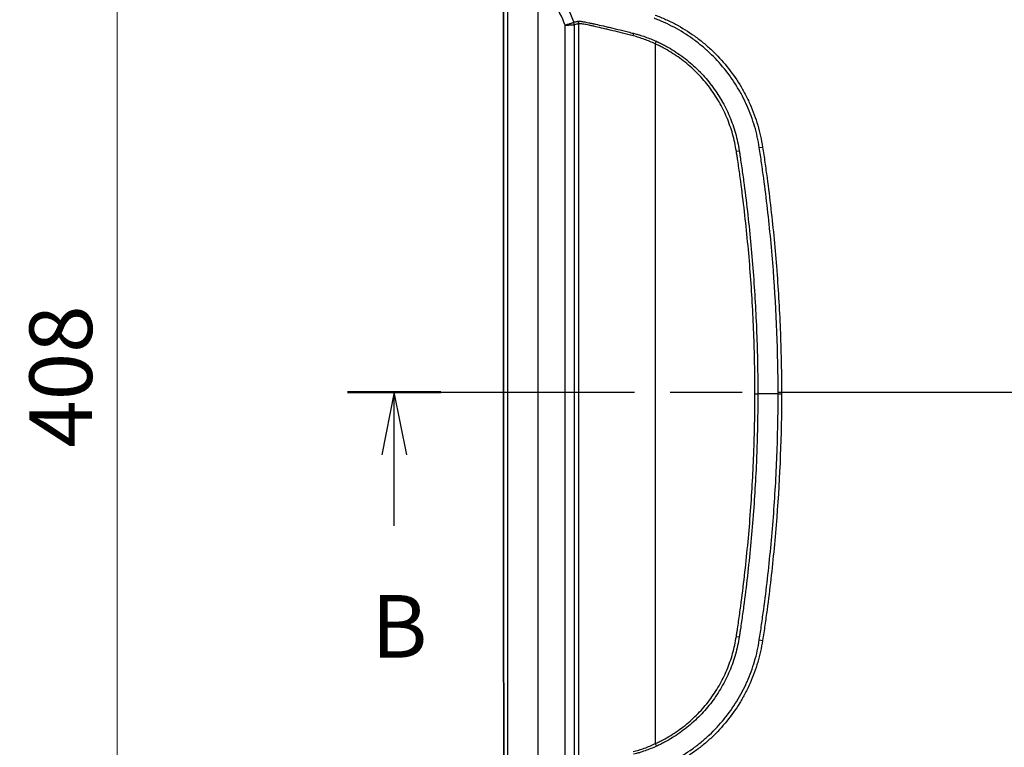
# Model space of a CAD drawing. Units: millimetres. Extents: x 43 to 3964, y 24 to 1991.
# Drawn here: x 1635 to 1910, y 1068 to 1271 of the extents above; entities that cross this region are included whole.
import ezdxf

# ---------------------------------------------------------------- set-up
doc = ezdxf.new("R2010")
doc.units = ezdxf.units.MM
doc.header["$LTSCALE"] = 3
doc.linetypes.add('CHAIN', pattern=[0.3543, 0.2362, -0.0295, 0.0591, -0.0295])
doc.layers.get('Defpoints').update_dxf_attribs({"lineweight": 25})
for name, color, linetype, lineweight in [('Dimension (ISO)', 7, 'Continuous', 18), ('Dimension (ISO) @ 1', 7, 'Continuous', 18), ('Section Line (ISO)', 7, 'CHAIN', 25), ('Visible (ISO)', 7, 'Continuous', 35), ('Visible Narrow (ISO)', 7, 'Continuous', 25)]:
    doc.layers.add(name, color=color, linetype=linetype, lineweight=lineweight)
doc.styles.add('Note Text (TK)', font='txt')
doc.dimstyles.new('Default - Method 1b (TK)', dxfattribs={"dimscale": 3, "dimtxt": 2.5, "dimasz": 2.5, "dimexe": 1, "dimexo": 1.5, "dimgap": 1, "dimtad": 1, "dimtoh": 1, "dimrnd": 1e-08, "dimdsep": 46, "dimtxsty": 'Note Text (TK)', "dimcen": 0.09, "dimdle": 5, "dimclrd": 100, "dimclre": 100, "dimclrt": 7, "dimadec": 1, "dimazin": 1, "dimtfac": 1, "dimtmove": 0, "dimatfit": 3, "dimfxl": 0, "dimtolj": 1, "dimlwd": -1, "dimlwe": -1, "dimarcsym": 0})

# ---------------------------------------------------------------- blocks, each defined once
blk = doc.blocks.new('2dTransSection1')
at = {"layer": 'Section Line (ISO)', "linetype": 'CHAIN', "ltscale": 16.167542}
blk.add_line((85.923, 171.276), (169.846, 171.276), dxfattribs=at)
at = {"layer": 'Section Line (ISO)', "linetype": 'Continuous', "lineweight": 50}
blk.add_line((85.923, 171.276), (89.652, 171.276), dxfattribs=at)
at = {"layer": 'Section Line (ISO)', "linetype": 'Continuous'}
for p, q in [((87.788, 171.276), (87.288, 168.776)), ((87.788, 168.776), (87.788, 171.276)), ((88.288, 168.776), (87.788, 171.276)), ((87.788, 165.94), (87.788, 168.776))]:
    blk.add_line(p, q, dxfattribs=at)
at = {"layer": 'Section Line (ISO)', "insert": (86.868, 159.896), "char_height": 2.5, "attachment_point": 7, "style": 'Note Text (TK)'}
blk.add_mtext('B', dxfattribs=at)
blk = doc.blocks.new('*D33')
at = {"layer": 'Defpoints', "color": 0, "transparency": 16777216}
for p in [(1907.85, 1373.32), (1662.01, 965.6), (1795.01, 965.6)]:
    blk.add_point(p, dxfattribs=at)
at = {"layer": 'Dimension (ISO)', "color": 100, "transparency": 16777216}
for p, q in [((1897.35, 1373.32), (1655.01, 1373.32)), ((1662.01, 1355.82), (1662.01, 983.1)), ((1784.51, 965.6), (1655.01, 965.6))]:
    blk.add_line(p, q, dxfattribs=at)
for points in [[(1659.09, 1355.82), (1664.92, 1355.82), (1662.01, 1373.32)], [(1659.09, 983.1), (1664.92, 983.1), (1662.01, 965.6)]]:
    blk.add_solid(points, dxfattribs=at)
at = {"layer": 'Dimension (ISO)', "color": 7, "transparency": 16777216, "insert": (1646.26, 1151.41), "char_height": 17.5, "attachment_point": 4, "rotation": 90, "style": 'Note Text (TK)'}
blk.add_mtext('\\A1;408', dxfattribs=at)

msp = doc.modelspace()

# ---------------------------------------------------------------- linework, layer by layer
at = {"layer": 'Visible (ISO)'}
msp.add_open_spline([(1770.109, 1315.179), (1770.057, 1220.161), (1770.06, 1125.134), (1770.119, 1030.116)], degree=3, dxfattribs=at)
at = {"layer": 'Visible Narrow (ISO)'}
for p, q in [((1771.261, 1018.687), (1771.261, 1315.179)), ((1779.628, 1315.179), (1779.628, 1018.651)), ((1787.283, 1063.463), (1787.283, 1269.482)), ((1789.691, 1270.275), (1789.691, 1270.275)), ((1789.817, 1269.573), (1789.817, 1063.372)), ((1789.817, 1269.573), (1789.817, 1269.573)), ((1791.077, 1063.061), (1791.077, 1269.883)), ((1794.05, 1270.118), (1794.05, 1270.118)), ((1812.488, 1264.231), (1812.827, 1264.963)), ((1812.488, 1264.231), (1812.488, 1068.713)), ((1835.147, 1234.259), (1835.961, 1234.389)), ((1841.568, 1235.245), (1842.493, 1235.395)), ((1840.333, 1166.472), (1841.148, 1166.472)), ((1846.828, 1166.472), (1841.148, 1166.472)), ((1846.828, 1166.472), (1847.78, 1166.472)), ((1835.148, 1098.688), (1835.962, 1098.558)), ((1841.568, 1097.701), (1842.493, 1097.551)), ((1812.488, 1068.713), (1812.827, 1067.981))]:
    msp.add_line(p, q, dxfattribs=at)
for centre, major_axis, ratio, start_param, end_param in [((1761.34, 1250.072), (-12.123, -34.013), 0.7472177, 2.4151623, 2.6481233), ((1787.79, 1269.573), (-0.358, 2), 0.9974188, 4.5358466, 4.888931), ((1787.79, 1269.573), (0.432, -1.986), 0.9974492, 1.3571206, 1.7102193), ((1789.05, 1269.883), (-0.97, 1.786), 0.9968495, 4.2163339, 4.5736419), ((1805.748, 1266.458), (0.435, 1.985), 0.2807763, 4.7738299, 5.151001)]:
    msp.add_ellipse(centre, major_axis=major_axis, ratio=ratio, start_param=start_param, end_param=end_param, dxfattribs=at)
msp.add_open_spline([(1786.14, 1277.177), (1787.616, 1275.041), (1788.792, 1272.711), (1789.691, 1270.275)], degree=3, dxfattribs=at)
for points, knots in [([(1812.488, 1272.297), (1812.974, 1272.104), (1813.462, 1271.913), (1814.428, 1271.516), (1814.907, 1271.311), (1816.329, 1270.671), (1817.259, 1270.214), (1819.995, 1268.756), (1821.749, 1267.666), (1824.274, 1265.856), (1825.097, 1265.223), (1826.709, 1263.897), (1827.499, 1263.201), (1829.781, 1261.052), (1831.192, 1259.533), (1833.8, 1256.327), (1834.998, 1254.64), (1836.631, 1251.982), (1837.148, 1251.073), (1838.126, 1249.216), (1838.58, 1248.276), (1839.846, 1245.423), (1840.558, 1243.478), (1841.431, 1240.495), (1841.689, 1239.49), (1842.138, 1237.458), (1842.325, 1236.429), (1842.493, 1235.395)], [0, 0, 0, 0, 0.001548361, 0.001548361, 0.003096722, 0.003096722, 0.006193444, 0.006193444, 0.012386888, 0.012386888, 0.01548361, 0.01548361, 0.018580332, 0.018580332, 0.024773775, 0.024773775, 0.030967219, 0.030967219, 0.034063941, 0.034063941, 0.037160663, 0.037160663, 0.043354107, 0.043354107, 0.046450829, 0.046450829, 0.049547551, 0.049547551, 0.049547551, 0.049547551]), ([(1787.283, 1269.482), (1787.434, 1269.532), (1787.587, 1269.583), (1787.735, 1269.632), (1787.882, 1269.68), (1788.024, 1269.728), (1788.162, 1269.773), (1788.301, 1269.819), (1788.437, 1269.864), (1788.565, 1269.906), (1788.692, 1269.948), (1788.812, 1269.987), (1788.922, 1270.023), (1789.033, 1270.06), (1789.135, 1270.093), (1789.225, 1270.123), (1789.314, 1270.152), (1789.392, 1270.178), (1789.458, 1270.199), (1789.525, 1270.221), (1789.578, 1270.238), (1789.617, 1270.251), (1789.655, 1270.264), (1789.68, 1270.272), (1789.691, 1270.275)], [-0.0000148318, -0.0000148318, -0.0000148318, -0.0000148318, 0.0004642082, 0.0004642082, 0.0004642082, 0.0009366747, 0.0009366747, 0.0009366747, 0.0014137968, 0.0014137968, 0.0014137968, 0.0018921437, 0.0018921437, 0.0018921437, 0.0023718219, 0.0023718219, 0.0023718219, 0.0028527698, 0.0028527698, 0.0028527698, 0.003338448, 0.003338448, 0.003338448, 0.0038174879, 0.0038174879, 0.0038174879, 0.0038174879]), ([(1787.283, 1269.482), (1787.442, 1269.488), (1787.603, 1269.493), (1787.759, 1269.499), (1787.914, 1269.504), (1788.064, 1269.51), (1788.209, 1269.515), (1788.355, 1269.52), (1788.498, 1269.526), (1788.632, 1269.53), (1788.767, 1269.535), (1788.892, 1269.54), (1789.008, 1269.544), (1789.124, 1269.548), (1789.232, 1269.552), (1789.326, 1269.555), (1789.421, 1269.559), (1789.502, 1269.562), (1789.572, 1269.564), (1789.642, 1269.567), (1789.698, 1269.569), (1789.739, 1269.57), (1789.779, 1269.571), (1789.805, 1269.572), (1789.817, 1269.573)], [-0.0000148319, -0.0000148319, -0.0000148319, -0.0000148319, 0.0004641991, 0.0004641991, 0.0004641991, 0.0009366611, 0.0009366611, 0.0009366611, 0.0014137691, 0.0014137691, 0.0014137691, 0.001892101, 0.001892101, 0.001892101, 0.0023717661, 0.0023717661, 0.0023717661, 0.0028527047, 0.0028527047, 0.0028527047, 0.0033383856, 0.0033383856, 0.0033383856, 0.0038174167, 0.0038174167, 0.0038174167, 0.0038174167]), ([(1789.691, 1270.275), (1789.897, 1270.333), (1790.102, 1270.39), (1790.411, 1270.475), (1790.514, 1270.503), (1790.668, 1270.545), (1790.719, 1270.561), (1790.801, 1270.579), (1790.829, 1270.584), (1790.873, 1270.588), (1790.888, 1270.589), (1790.918, 1270.59), (1790.933, 1270.59), (1790.948, 1270.593)], [0.002366889, 0.002366889, 0.002366889, 0.002366889, 0.011396988, 0.011396988, 0.015912038, 0.015912038, 0.018169563, 0.018169563, 0.019298325, 0.019298325, 0.019862707, 0.019862707, 0.020427088, 0.020427088, 0.020427088, 0.020427088]), ([(1791.077, 1269.883), (1791.064, 1269.876), (1791.051, 1269.871), (1791.038, 1269.865), (1791.025, 1269.86), (1791.012, 1269.855), (1790.999, 1269.849), (1790.972, 1269.839), (1790.946, 1269.829), (1790.92, 1269.82), (1790.867, 1269.803), (1790.815, 1269.792), (1790.762, 1269.78), (1790.657, 1269.757), (1790.552, 1269.734), (1790.447, 1269.711), (1790.237, 1269.664), (1790.027, 1269.618), (1789.817, 1269.573)], [0, 0, 0, 0, 0.000564891, 0.000564891, 0.000564891, 0.001129782, 0.001129782, 0.001129782, 0.002259559, 0.002259559, 0.002259559, 0.004519065, 0.004519065, 0.004519065, 0.00903813, 0.00903813, 0.00903813, 0.01807626, 0.01807626, 0.01807626, 0.01807626]), ([(1790.948, 1270.593), (1790.969, 1270.599), (1790.995, 1270.597), (1791.025, 1270.596), (1791.026, 1270.596), (1791.026, 1270.596), (1791.027, 1270.596), (1791.057, 1270.596), (1791.091, 1270.596), (1791.131, 1270.594), (1791.132, 1270.594), (1791.132, 1270.594), (1791.133, 1270.594), (1791.214, 1270.591), (1791.316, 1270.585), (1791.438, 1270.572), (1791.439, 1270.572), (1791.44, 1270.572), (1791.441, 1270.572), (1791.564, 1270.56), (1791.709, 1270.542), (1791.872, 1270.518), (1791.873, 1270.518), (1791.874, 1270.517), (1791.876, 1270.517), (1792.039, 1270.494), (1792.222, 1270.464), (1792.423, 1270.429), (1792.425, 1270.429), (1792.426, 1270.429), (1792.428, 1270.428), (1792.833, 1270.358), (1793.312, 1270.269), (1793.868, 1270.156), (1793.87, 1270.155), (1793.872, 1270.155), (1793.874, 1270.155), (1794.151, 1270.098), (1794.448, 1270.035), (1794.761, 1269.967), (1794.764, 1269.967), (1794.766, 1269.966), (1794.769, 1269.966), (1795.082, 1269.898), (1795.411, 1269.826), (1795.754, 1269.75), (1795.756, 1269.749), (1795.759, 1269.749), (1795.761, 1269.748), (1796.45, 1269.596), (1797.197, 1269.431), (1798, 1269.245), (1798.003, 1269.245), (1798.006, 1269.244), (1798.008, 1269.243), (1798.409, 1269.151), (1798.823, 1269.053), (1799.252, 1268.952), (1799.255, 1268.951), (1799.258, 1268.951), (1799.261, 1268.95), (1799.69, 1268.848), (1800.134, 1268.743), (1800.585, 1268.635), (1800.588, 1268.635), (1800.591, 1268.634), (1800.594, 1268.633), (1801.5, 1268.417), (1802.44, 1268.19), (1803.411, 1267.946), (1803.415, 1267.945), (1803.419, 1267.944), (1803.424, 1267.943), (1803.907, 1267.821), (1804.398, 1267.696), (1804.898, 1267.568), (1804.903, 1267.567), (1804.907, 1267.565), (1804.912, 1267.564), (1805.159, 1267.5), (1805.408, 1267.436), (1805.66, 1267.374), (1805.663, 1267.373), (1805.667, 1267.372), (1805.671, 1267.371), (1805.924, 1267.309), (1806.179, 1267.249), (1806.437, 1267.191)], [0, 0, 0, 0, 0.000835326, 0.000835326, 0.000835326, 0.000854653, 0.000854653, 0.000854653, 0.001670653, 0.001670653, 0.001670653, 0.001686576, 0.001686576, 0.001686576, 0.003341306, 0.003341306, 0.003341306, 0.003354064, 0.003354064, 0.003354064, 0.005011958, 0.005011958, 0.005011958, 0.00502418, 0.00502418, 0.00502418, 0.006682611, 0.006682611, 0.006682611, 0.006694944, 0.006694944, 0.006694944, 0.010023917, 0.010023917, 0.010023917, 0.010036178, 0.010036178, 0.010036178, 0.011694569, 0.011694569, 0.011694569, 0.011707542, 0.011707542, 0.011707542, 0.013365222, 0.013365222, 0.013365222, 0.013377123, 0.013377123, 0.013377123, 0.016706528, 0.016706528, 0.016706528, 0.016717787, 0.016717787, 0.016717787, 0.01837718, 0.01837718, 0.01837718, 0.018389171, 0.018389171, 0.018389171, 0.020047833, 0.020047833, 0.020047833, 0.020058826, 0.020058826, 0.020058826, 0.023389139, 0.023389139, 0.023389139, 0.023403365, 0.023403365, 0.023403365, 0.025059791, 0.025059791, 0.025059791, 0.025076147, 0.025076147, 0.025076147, 0.025895118, 0.025895118, 0.025895118, 0.025907321, 0.025907321, 0.025907321, 0.026730444, 0.026730444, 0.026730444, 0.026730444]), ([(1806.331, 1266.458), (1805.815, 1266.582), (1805.311, 1266.714), (1804.319, 1266.975), (1803.831, 1267.103), (1802.392, 1267.473), (1801.464, 1267.703), (1800.123, 1268.032), (1799.683, 1268.139), (1798.833, 1268.346), (1798.422, 1268.445), (1797.232, 1268.727), (1796.494, 1268.894), (1795.473, 1269.125), (1795.147, 1269.199), (1794.525, 1269.336), (1794.231, 1269.399), (1793.407, 1269.571), (1792.932, 1269.661), (1792.332, 1269.766), (1792.151, 1269.796), (1791.826, 1269.843), (1791.682, 1269.861), (1791.438, 1269.886), (1791.337, 1269.892), (1791.216, 1269.896), (1791.181, 1269.897), (1791.121, 1269.896), (1791.097, 1269.895), (1791.077, 1269.883)], [0, 0, 0, 0, 0.001632805, 0.001632805, 0.00326561, 0.00326561, 0.00653122, 0.00653122, 0.008164025, 0.008164025, 0.00979683, 0.00979683, 0.01306244, 0.01306244, 0.014695245, 0.014695245, 0.016328049, 0.016328049, 0.019593659, 0.019593659, 0.021226464, 0.021226464, 0.022859269, 0.022859269, 0.024492074, 0.024492074, 0.025308477, 0.025308477, 0.026124879, 0.026124879, 0.026124879, 0.026124879]), ([(1841.568, 1235.245), (1841.406, 1236.257), (1841.227, 1237.264), (1840.788, 1239.252), (1840.535, 1240.234), (1839.68, 1243.15), (1838.983, 1245.052), (1837.745, 1247.841), (1837.301, 1248.76), (1836.345, 1250.576), (1835.839, 1251.465), (1834.243, 1254.065), (1833.072, 1255.716), (1830.523, 1258.852), (1829.145, 1260.339), (1826.917, 1262.442), (1826.146, 1263.123), (1824.562, 1264.429), (1823.748, 1265.056), (1821.257, 1266.846), (1819.527, 1267.921), (1816.83, 1269.36), (1815.914, 1269.81), (1814.513, 1270.44), (1814.041, 1270.642), (1813.089, 1271.027), (1812.609, 1271.21), (1812.13, 1271.395)], [0, 0, 0, 0, 0.003036753, 0.003036753, 0.006073506, 0.006073506, 0.012147013, 0.012147013, 0.015183766, 0.015183766, 0.018220519, 0.018220519, 0.024294026, 0.024294026, 0.030367532, 0.030367532, 0.033404285, 0.033404285, 0.036441039, 0.036441039, 0.042514545, 0.042514545, 0.045551298, 0.045551298, 0.047069675, 0.047069675, 0.048588052, 0.048588052, 0.048588052, 0.048588052]), ([(1812.488, 1264.231), (1811.991, 1264.483), (1811.481, 1264.697), (1810.97, 1264.903), (1810.459, 1265.109), (1809.947, 1265.306), (1809.434, 1265.494), (1808.921, 1265.682), (1808.408, 1265.863), (1807.891, 1266.028), (1807.632, 1266.11), (1807.373, 1266.188), (1807.112, 1266.26), (1806.852, 1266.332), (1806.591, 1266.396), (1806.331, 1266.458)], [0, 0, 0, 0, 0.0016534043, 0.0016534043, 0.0016534043, 0.0033068087, 0.0033068087, 0.0033068087, 0.004960213, 0.004960213, 0.004960213, 0.0057869151, 0.0057869151, 0.0057869151, 0.0066136173, 0.0066136173, 0.0066136173, 0.0066136173]), ([(1806.437, 1267.191), (1806.706, 1267.129), (1806.975, 1267.063), (1807.244, 1266.99), (1807.514, 1266.916), (1807.783, 1266.836), (1808.051, 1266.752), (1808.583, 1266.585), (1809.112, 1266.402), (1809.64, 1266.212), (1810.166, 1266.023), (1810.692, 1265.827), (1811.217, 1265.626), (1811.226, 1265.623), (1811.234, 1265.62), (1811.243, 1265.616), (1811.774, 1265.413), (1812.306, 1265.206), (1812.827, 1264.963)], [0, 0, 0, 0, 0.0008605281, 0.0008605281, 0.0008605281, 0.0017233216, 0.0017233216, 0.0017233216, 0.0034366395, 0.0034366395, 0.0034366395, 0.0051417767, 0.0051417767, 0.0051417767, 0.0051699649, 0.0051699649, 0.0051699649, 0.0068932866, 0.0068932866, 0.0068932866, 0.0068932866]), ([(1835.147, 1234.259), (1835.018, 1235.071), (1834.871, 1235.876), (1834.698, 1236.674), (1834.525, 1237.471), (1834.328, 1238.261), (1834.107, 1239.044), (1833.665, 1240.609), (1833.127, 1242.143), (1832.493, 1243.647), (1832.491, 1243.651), (1832.49, 1243.654), (1832.489, 1243.657), (1832.173, 1244.406), (1831.832, 1245.147), (1831.468, 1245.88), (1831.466, 1245.884), (1831.464, 1245.888), (1831.462, 1245.892), (1831.097, 1246.624), (1830.712, 1247.341), (1830.307, 1248.043), (1830.304, 1248.048), (1830.302, 1248.052), (1830.299, 1248.057), (1829.486, 1249.464), (1828.592, 1250.811), (1827.618, 1252.1), (1827.614, 1252.105), (1827.61, 1252.111), (1827.605, 1252.117), (1826.632, 1253.403), (1825.579, 1254.632), (1824.445, 1255.801), (1824.438, 1255.807), (1824.432, 1255.814), (1824.426, 1255.82), (1823.862, 1256.4), (1823.276, 1256.967), (1822.676, 1257.512), (1822.669, 1257.519), (1822.662, 1257.525), (1822.655, 1257.532), (1822.055, 1258.076), (1821.441, 1258.6), (1820.813, 1259.103), (1820.806, 1259.109), (1820.798, 1259.115), (1820.791, 1259.121), (1819.526, 1260.133), (1818.202, 1261.063), (1816.822, 1261.915), (1816.817, 1261.918), (1816.813, 1261.921), (1816.808, 1261.924), (1816.119, 1262.349), (1815.415, 1262.754), (1814.699, 1263.141), (1814.338, 1263.335), (1813.973, 1263.525), (1813.604, 1263.706), (1813.235, 1263.887), (1812.861, 1264.058), (1812.488, 1264.231)], [0, 0, 0, 0, 0.002437958, 0.002437958, 0.002437958, 0.004875916, 0.004875916, 0.004875916, 0.009751832, 0.009751832, 0.009751832, 0.00976235, 0.00976235, 0.00976235, 0.012189791, 0.012189791, 0.012189791, 0.012202937, 0.012202937, 0.012202937, 0.014627749, 0.014627749, 0.014627749, 0.014643526, 0.014643526, 0.014643526, 0.019503665, 0.019503665, 0.019503665, 0.019524701, 0.019524701, 0.019524701, 0.024379581, 0.024379581, 0.024379581, 0.024405876, 0.024405876, 0.024405876, 0.026817539, 0.026817539, 0.026817539, 0.026846107, 0.026846107, 0.026846107, 0.029255497, 0.029255497, 0.029255497, 0.029283433, 0.029283433, 0.029283433, 0.034131414, 0.034131414, 0.034131414, 0.034148078, 0.034148078, 0.034148078, 0.036569372, 0.036569372, 0.036569372, 0.037788351, 0.037788351, 0.037788351, 0.03900733, 0.03900733, 0.03900733, 0.03900733]), ([(1812.827, 1264.963), (1813.205, 1264.786), (1813.585, 1264.613), (1813.959, 1264.43), (1814.335, 1264.246), (1814.705, 1264.052), (1815.072, 1263.854), (1815.803, 1263.458), (1816.52, 1263.043), (1817.225, 1262.609), (1818.633, 1261.739), (1819.986, 1260.789), (1821.282, 1259.754), (1821.285, 1259.751), (1821.288, 1259.749), (1821.291, 1259.746), (1821.935, 1259.231), (1822.566, 1258.694), (1823.181, 1258.136), (1823.185, 1258.132), (1823.189, 1258.129), (1823.193, 1258.125), (1823.807, 1257.568), (1824.408, 1256.988), (1824.986, 1256.394), (1824.991, 1256.389), (1824.996, 1256.384), (1825.001, 1256.379), (1826.159, 1255.188), (1827.235, 1253.937), (1828.229, 1252.626), (1828.235, 1252.618), (1828.241, 1252.61), (1828.247, 1252.602), (1829.239, 1251.293), (1830.15, 1249.924), (1830.979, 1248.495), (1830.986, 1248.484), (1830.993, 1248.473), (1830.999, 1248.462), (1831.416, 1247.741), (1831.813, 1247.006), (1832.188, 1246.254), (1832.556, 1245.516), (1832.9, 1244.769), (1833.222, 1244.012), (1833.227, 1243.999), (1833.233, 1243.986), (1833.238, 1243.974), (1833.559, 1243.215), (1833.858, 1242.446), (1834.131, 1241.669), (1834.41, 1240.88), (1834.663, 1240.084), (1834.891, 1239.282), (1834.892, 1239.278), (1834.893, 1239.275), (1834.894, 1239.272), (1835.121, 1238.471), (1835.323, 1237.665), (1835.501, 1236.851), (1835.679, 1236.038), (1835.832, 1235.215), (1835.961, 1234.389)], [0, 0, 0, 0, 0.001235275, 0.001235275, 0.001235275, 0.002480156, 0.002480156, 0.002480156, 0.004960311, 0.004960311, 0.004960311, 0.009920623, 0.009920623, 0.009920623, 0.009932758, 0.009932758, 0.009932758, 0.012400779, 0.012400779, 0.012400779, 0.012417277, 0.012417277, 0.012417277, 0.014880934, 0.014880934, 0.014880934, 0.014901875, 0.014901875, 0.014901875, 0.019841246, 0.019841246, 0.019841246, 0.019870965, 0.019870965, 0.019870965, 0.024801557, 0.024801557, 0.024801557, 0.02484044, 0.02484044, 0.02484044, 0.027325625, 0.027325625, 0.027325625, 0.029761868, 0.029761868, 0.029761868, 0.029803112, 0.029803112, 0.029803112, 0.032242024, 0.032242024, 0.032242024, 0.03472218, 0.03472218, 0.03472218, 0.034732402, 0.034732402, 0.034732402, 0.03720858, 0.03720858, 0.03720858, 0.039682491, 0.039682491, 0.039682491, 0.039682491]), ([(1840.333, 1166.472), (1840.334, 1172.147), (1840.226, 1177.818), (1840.01, 1183.487), (1839.794, 1189.156), (1839.47, 1194.822), (1839.038, 1200.476), (1838.607, 1206.129), (1838.067, 1211.771), (1837.42, 1217.401), (1837.096, 1220.217), (1836.745, 1223.029), (1836.367, 1225.839), (1836.178, 1227.244), (1835.982, 1228.648), (1835.779, 1230.051), (1835.678, 1230.753), (1835.575, 1231.455), (1835.47, 1232.156), (1835.417, 1232.507), (1835.364, 1232.857), (1835.31, 1233.208), (1835.257, 1233.558), (1835.203, 1233.909), (1835.147, 1234.259)], [0, 0, 0, 0, 0.017017192, 0.017017192, 0.017017192, 0.034034384, 0.034034384, 0.034034384, 0.051051576, 0.051051576, 0.051051576, 0.059560171, 0.059560171, 0.059560171, 0.063814469, 0.063814469, 0.063814469, 0.065941618, 0.065941618, 0.065941618, 0.067005199, 0.067005199, 0.067005199, 0.068068767, 0.068068767, 0.068068767, 0.068068767]), ([(1835.961, 1234.389), (1836.016, 1234.038), (1836.067, 1233.686), (1836.171, 1232.983), (1836.327, 1231.929), (1836.482, 1230.875), (1836.786, 1228.766), (1836.983, 1227.359), (1837.551, 1223.137), (1837.902, 1220.319), (1838.876, 1211.858), (1839.416, 1206.205), (1840.281, 1194.878), (1840.606, 1189.202), (1841.04, 1177.841), (1841.148, 1172.157), (1841.148, 1166.472)], [0, 0, 0, 0, 0.001064605, 0.001064605, 0.002129211, 0.004258422, 0.004258422, 0.008516844, 0.008516844, 0.017033688, 0.017033688, 0.034067375, 0.034067375, 0.051101063, 0.051101063, 0.06813475, 0.06813475, 0.06813475, 0.06813475]), ([(1846.828, 1166.472), (1846.829, 1177.986), (1846.383, 1189.476), (1845.062, 1206.68), (1844.513, 1212.411), (1843.53, 1220.989), (1843.175, 1223.845), (1842.604, 1228.124), (1842.308, 1230.263), (1841.998, 1232.399), (1841.788, 1233.822), (1841.682, 1234.534), (1841.568, 1235.245)], [0, 0, 0, 0, 0.034496063, 0.034496063, 0.051744095, 0.051744095, 0.060368111, 0.060368111, 0.064680119, 0.066836123, 0.066836123, 0.068992127, 0.068992127, 0.068992127, 0.068992127]), ([(1842.493, 1235.395), (1842.608, 1234.682), (1842.715, 1233.969), (1842.82, 1233.256), (1842.821, 1233.252), (1842.822, 1233.247), (1842.822, 1233.243), (1842.927, 1232.534), (1843.03, 1231.825), (1843.132, 1231.115), (1843.133, 1231.107), (1843.134, 1231.098), (1843.136, 1231.09), (1843.339, 1229.671), (1843.535, 1228.251), (1843.725, 1226.83), (1843.728, 1226.813), (1843.73, 1226.796), (1843.732, 1226.779), (1844.112, 1223.937), (1844.466, 1221.093), (1844.793, 1218.245), (1844.797, 1218.21), (1844.801, 1218.176), (1844.805, 1218.142), (1845.458, 1212.445), (1846.005, 1206.735), (1846.444, 1201.023), (1846.45, 1200.954), (1846.455, 1200.885), (1846.46, 1200.816), (1846.902, 1195.034), (1847.234, 1189.246), (1847.455, 1183.453), (1847.565, 1180.557), (1847.647, 1177.659), (1847.702, 1174.759), (1847.729, 1173.309), (1847.749, 1171.859), (1847.762, 1170.409), (1847.774, 1169.097), (1847.779, 1167.785), (1847.78, 1166.472)], [0, 0, 0, 0, 0.002162874, 0.002162874, 0.002162874, 0.002175851, 0.002175851, 0.002175851, 0.004325747, 0.004325747, 0.004325747, 0.004351702, 0.004351702, 0.004351702, 0.008651495, 0.008651495, 0.008651495, 0.008703403, 0.008703403, 0.008703403, 0.017302989, 0.017302989, 0.017302989, 0.017406807, 0.017406807, 0.017406807, 0.034605979, 0.034605979, 0.034605979, 0.034813615, 0.034813615, 0.034813615, 0.052220502, 0.052220502, 0.052220502, 0.060923877, 0.060923877, 0.060923877, 0.065275552, 0.065275552, 0.065275552, 0.069211957, 0.069211957, 0.069211957, 0.069211957]), ([(1835.148, 1098.688), (1835.204, 1099.04), (1835.258, 1099.393), (1835.312, 1099.745), (1835.365, 1100.094), (1835.418, 1100.442), (1835.47, 1100.791), (1835.471, 1100.795), (1835.471, 1100.799), (1835.472, 1100.804), (1835.576, 1101.501), (1835.679, 1102.198), (1835.78, 1102.896), (1835.781, 1102.904), (1835.782, 1102.912), (1835.783, 1102.921), (1835.985, 1104.316), (1836.179, 1105.711), (1836.367, 1107.108), (1836.369, 1107.125), (1836.372, 1107.142), (1836.374, 1107.158), (1836.749, 1109.951), (1837.098, 1112.747), (1837.42, 1115.545), (1837.424, 1115.579), (1837.428, 1115.613), (1837.431, 1115.646), (1838.074, 1121.243), (1838.609, 1126.851), (1839.038, 1132.47), (1839.044, 1132.538), (1839.049, 1132.606), (1839.054, 1132.674), (1839.478, 1138.259), (1839.797, 1143.858), (1840.01, 1149.458), (1840.014, 1149.56), (1840.018, 1149.662), (1840.022, 1149.764), (1840.128, 1152.616), (1840.209, 1155.468), (1840.261, 1158.32), (1840.287, 1159.747), (1840.306, 1161.173), (1840.318, 1162.6), (1840.329, 1163.891), (1840.334, 1165.181), (1840.333, 1166.472)], [0, 0, 0, 0, 0.001068981, 0.001068981, 0.001068981, 0.002125223, 0.002125223, 0.002125223, 0.002137974, 0.002137974, 0.002137974, 0.004250446, 0.004250446, 0.004250446, 0.004275949, 0.004275949, 0.004275949, 0.008500892, 0.008500892, 0.008500892, 0.008551897, 0.008551897, 0.008551897, 0.017001784, 0.017001784, 0.017001784, 0.017103795, 0.017103795, 0.017103795, 0.034003568, 0.034003568, 0.034003568, 0.034207589, 0.034207589, 0.034207589, 0.051005352, 0.051005352, 0.051005352, 0.051311385, 0.051311385, 0.051311385, 0.059863304, 0.059863304, 0.059863304, 0.064139242, 0.064139242, 0.064139242, 0.068007135, 0.068007135, 0.068007135, 0.068007135]), ([(1841.148, 1166.472), (1841.147, 1165.179), (1841.143, 1163.886), (1841.131, 1162.593), (1841.119, 1161.163), (1841.1, 1159.734), (1841.074, 1158.306), (1841.021, 1155.447), (1840.942, 1152.591), (1840.835, 1149.734), (1840.831, 1149.634), (1840.827, 1149.533), (1840.823, 1149.433), (1840.609, 1143.821), (1840.29, 1138.211), (1839.865, 1132.612), (1839.86, 1132.547), (1839.855, 1132.482), (1839.85, 1132.417), (1839.42, 1126.787), (1838.883, 1121.165), (1838.239, 1115.554), (1838.235, 1115.52), (1838.231, 1115.486), (1838.228, 1115.451), (1837.905, 1112.647), (1837.556, 1109.847), (1837.18, 1107.05), (1837.177, 1107.032), (1837.175, 1107.013), (1837.172, 1106.995), (1836.984, 1105.597), (1836.789, 1104.2), (1836.588, 1102.805), (1836.586, 1102.794), (1836.585, 1102.784), (1836.583, 1102.774), (1836.483, 1102.077), (1836.381, 1101.38), (1836.278, 1100.683), (1836.277, 1100.677), (1836.276, 1100.672), (1836.275, 1100.666), (1836.224, 1100.318), (1836.173, 1099.97), (1836.121, 1099.622), (1836.069, 1099.267), (1836.017, 1098.913), (1835.962, 1098.558)], [0, 0, 0, 0, 0.003876949, 0.003876949, 0.003876949, 0.008164345, 0.008164345, 0.008164345, 0.016740618, 0.016740618, 0.016740618, 0.017042028, 0.017042028, 0.017042028, 0.033888161, 0.033888161, 0.033888161, 0.034084057, 0.034084057, 0.034084057, 0.051023123, 0.051023123, 0.051023123, 0.051126085, 0.051126085, 0.051126085, 0.059591171, 0.059591171, 0.059591171, 0.059647099, 0.059647099, 0.059647099, 0.063876971, 0.063876971, 0.063876971, 0.063907606, 0.063907606, 0.063907606, 0.066020725, 0.066020725, 0.066020725, 0.06603786, 0.06603786, 0.06603786, 0.067092998, 0.067092998, 0.067092998, 0.068168114, 0.068168114, 0.068168114, 0.068168114]), ([(1841.568, 1097.701), (1841.682, 1098.409), (1841.787, 1099.118), (1841.892, 1099.827), (1841.997, 1100.539), (1842.1, 1101.251), (1842.202, 1101.963), (1842.406, 1103.388), (1842.603, 1104.814), (1842.793, 1106.24), (1843.174, 1109.092), (1843.529, 1111.948), (1843.857, 1114.807), (1844.512, 1120.523), (1845.061, 1126.252), (1845.502, 1131.989), (1845.942, 1137.725), (1846.274, 1143.471), (1846.496, 1149.219), (1846.717, 1154.966), (1846.828, 1160.718), (1846.828, 1166.472)], [0, 0, 0, 0, 0.002149912, 0.002149912, 0.002149912, 0.004308393, 0.004308393, 0.004308393, 0.008625327, 0.008625327, 0.008625327, 0.017258024, 0.017258024, 0.017258024, 0.034516048, 0.034516048, 0.034516048, 0.051774073, 0.051774073, 0.051774073, 0.069032097, 0.069032097, 0.069032097, 0.069032097]), ([(1847.78, 1166.472), (1847.778, 1154.933), (1847.328, 1143.416), (1846.444, 1131.922), (1846.002, 1126.175), (1845.451, 1120.431), (1844.793, 1114.7), (1844.464, 1111.835), (1844.108, 1108.974), (1843.726, 1106.115), (1843.534, 1104.686), (1843.337, 1103.258), (1843.132, 1101.83), (1843.03, 1101.116), (1842.926, 1100.403), (1842.821, 1099.69), (1842.715, 1098.976), (1842.608, 1098.263), (1842.493, 1097.551)], [0, 0, 0, 0, 0.03457304, 0.03457304, 0.03457304, 0.05185956, 0.05185956, 0.05185956, 0.06050282, 0.06050282, 0.06050282, 0.06482445, 0.06482445, 0.06482445, 0.066985265, 0.066985265, 0.066985265, 0.06914608, 0.06914608, 0.06914608, 0.06914608]), ([(1812.488, 1068.713), (1812.861, 1068.886), (1813.236, 1069.057), (1813.604, 1069.238), (1813.972, 1069.418), (1814.334, 1069.607), (1814.693, 1069.801), (1815.412, 1070.188), (1816.117, 1070.594), (1816.808, 1071.021), (1818.191, 1071.874), (1819.52, 1072.806), (1820.791, 1073.824), (1821.427, 1074.332), (1822.048, 1074.862), (1822.655, 1075.413), (1823.262, 1075.964), (1823.856, 1076.538), (1824.427, 1077.125), (1825.568, 1078.3), (1826.627, 1079.535), (1827.606, 1080.829), (1828.585, 1082.123), (1829.483, 1083.476), (1830.3, 1084.889), (1830.708, 1085.595), (1831.096, 1086.317), (1831.463, 1087.054), (1831.829, 1087.79), (1832.172, 1088.536), (1832.489, 1089.289), (1833.125, 1090.795), (1833.663, 1092.331), (1834.106, 1093.898), (1834.327, 1094.681), (1834.524, 1095.472), (1834.698, 1096.27), (1834.871, 1097.069), (1835.018, 1097.875), (1835.148, 1098.688)], [0, 0, 0, 0, 0.001217481, 0.001217481, 0.001217481, 0.002434963, 0.002434963, 0.002434963, 0.004869926, 0.004869926, 0.004869926, 0.009739852, 0.009739852, 0.009739852, 0.012174815, 0.012174815, 0.012174815, 0.014609778, 0.014609778, 0.014609778, 0.019479704, 0.019479704, 0.019479704, 0.02434963, 0.02434963, 0.02434963, 0.026784593, 0.026784593, 0.026784593, 0.029219556, 0.029219556, 0.029219556, 0.034089482, 0.034089482, 0.034089482, 0.036524444, 0.036524444, 0.036524444, 0.038959407, 0.038959407, 0.038959407, 0.038959407]), ([(1835.962, 1098.558), (1835.833, 1097.731), (1835.679, 1096.907), (1835.502, 1096.096), (1835.324, 1095.283), (1835.123, 1094.48), (1834.897, 1093.683), (1834.445, 1092.088), (1833.895, 1090.525), (1833.247, 1088.992), (1833.245, 1088.986), (1833.242, 1088.979), (1833.239, 1088.972), (1832.917, 1088.213), (1832.572, 1087.461), (1832.201, 1086.717), (1832.197, 1086.709), (1832.193, 1086.701), (1832.189, 1086.692), (1831.819, 1085.951), (1831.428, 1085.225), (1831.017, 1084.513), (1831.011, 1084.504), (1831.006, 1084.494), (1831, 1084.484), (1830.173, 1083.056), (1829.264, 1081.689), (1828.275, 1080.38), (1828.266, 1080.368), (1828.257, 1080.356), (1828.248, 1080.343), (1827.26, 1079.039), (1826.192, 1077.793), (1825.042, 1076.607), (1825.028, 1076.593), (1825.015, 1076.58), (1825.002, 1076.566), (1824.434, 1075.982), (1823.844, 1075.412), (1823.239, 1074.861), (1823.224, 1074.847), (1823.209, 1074.834), (1823.194, 1074.82), (1822.589, 1074.271), (1821.968, 1073.741), (1821.331, 1073.23), (1821.318, 1073.219), (1821.305, 1073.209), (1821.292, 1073.199), (1820.651, 1072.686), (1819.993, 1072.192), (1819.324, 1071.721), (1818.642, 1071.24), (1817.946, 1070.782), (1817.238, 1070.344), (1817.235, 1070.342), (1817.232, 1070.34), (1817.229, 1070.338), (1816.523, 1069.903), (1815.805, 1069.488), (1815.075, 1069.092), (1814.709, 1068.894), (1814.339, 1068.701), (1813.963, 1068.516), (1813.588, 1068.332), (1813.206, 1068.159), (1812.827, 1067.981)], [0, 0, 0, 0, 0.002483774, 0.002483774, 0.002483774, 0.004969478, 0.004969478, 0.004969478, 0.009938956, 0.009938956, 0.009938956, 0.009960365, 0.009960365, 0.009960365, 0.012423694, 0.012423694, 0.012423694, 0.01245147, 0.01245147, 0.01245147, 0.014908433, 0.014908433, 0.014908433, 0.014942358, 0.014942358, 0.014942358, 0.019877911, 0.019877911, 0.019877911, 0.019923471, 0.019923471, 0.019923471, 0.024847389, 0.024847389, 0.024847389, 0.024904199, 0.024904199, 0.024904199, 0.027332128, 0.027332128, 0.027332128, 0.027392744, 0.027392744, 0.027392744, 0.029816867, 0.029816867, 0.029816867, 0.029866125, 0.029866125, 0.029866125, 0.032301605, 0.032301605, 0.032301605, 0.034786344, 0.034786344, 0.034786344, 0.034796458, 0.034796458, 0.034796458, 0.037270645, 0.037270645, 0.037270645, 0.038513453, 0.038513453, 0.038513453, 0.039755822, 0.039755822, 0.039755822, 0.039755822]), ([(1812.13, 1061.55), (1812.608, 1061.734), (1813.088, 1061.916), (1813.561, 1062.108), (1813.568, 1062.111), (1813.574, 1062.113), (1813.581, 1062.116), (1814.048, 1062.306), (1814.51, 1062.503), (1814.968, 1062.709), (1814.975, 1062.712), (1814.982, 1062.715), (1814.989, 1062.718), (1815.909, 1063.132), (1816.812, 1063.576), (1817.698, 1064.047), (1817.706, 1064.052), (1817.713, 1064.056), (1817.721, 1064.06), (1819.498, 1065.007), (1821.207, 1066.067), (1822.848, 1067.242), (1822.857, 1067.248), (1822.867, 1067.255), (1822.876, 1067.261), (1823.69, 1067.845), (1824.488, 1068.457), (1825.268, 1069.098), (1825.278, 1069.106), (1825.288, 1069.114), (1825.297, 1069.121), (1826.076, 1069.762), (1826.841, 1070.434), (1827.577, 1071.125), (1827.587, 1071.135), (1827.597, 1071.144), (1827.607, 1071.154), (1829.086, 1072.545), (1830.459, 1074.021), (1831.73, 1075.577), (1831.74, 1075.589), (1831.75, 1075.602), (1831.76, 1075.614), (1833.027, 1077.17), (1834.192, 1078.806), (1835.252, 1080.524), (1835.262, 1080.54), (1835.272, 1080.556), (1835.282, 1080.572), (1835.806, 1081.422), (1836.304, 1082.294), (1836.775, 1083.185), (1836.785, 1083.203), (1836.794, 1083.221), (1836.804, 1083.239), (1837.273, 1084.13), (1837.714, 1085.037), (1838.123, 1085.955), (1838.13, 1085.971), (1838.137, 1085.986), (1838.144, 1086.001), (1838.971, 1087.861), (1839.669, 1089.763), (1840.24, 1091.704), (1840.241, 1091.709), (1840.243, 1091.714), (1840.244, 1091.718), (1840.53, 1092.692), (1840.785, 1093.677), (1841.004, 1094.672), (1841.225, 1095.672), (1841.406, 1096.686), (1841.568, 1097.701)], [0, 0, 0, 0, 0.001514962, 0.001514962, 0.001514962, 0.001535541, 0.001535541, 0.001535541, 0.003029924, 0.003029924, 0.003029924, 0.003052833, 0.003052833, 0.003052833, 0.006059847, 0.006059847, 0.006059847, 0.006085878, 0.006085878, 0.006085878, 0.012119694, 0.012119694, 0.012119694, 0.012153171, 0.012153171, 0.012153171, 0.015149618, 0.015149618, 0.015149618, 0.015186613, 0.015186613, 0.015186613, 0.018179541, 0.018179541, 0.018179541, 0.018220089, 0.018220089, 0.018220089, 0.024239388, 0.024239388, 0.024239388, 0.024287315, 0.024287315, 0.024287315, 0.030299235, 0.030299235, 0.030299235, 0.030355101, 0.030355101, 0.030355101, 0.033329159, 0.033329159, 0.033329159, 0.0333892, 0.0333892, 0.0333892, 0.036359082, 0.036359082, 0.036359082, 0.036408664, 0.036408664, 0.036408664, 0.042418929, 0.042418929, 0.042418929, 0.042433327, 0.042433327, 0.042433327, 0.045448608, 0.045448608, 0.045448608, 0.048478776, 0.048478776, 0.048478776, 0.048478776]), ([(1842.493, 1097.551), (1842.325, 1096.516), (1842.139, 1095.487), (1841.69, 1093.455), (1841.431, 1092.45), (1840.558, 1089.468), (1839.846, 1087.522), (1838.581, 1084.67), (1838.126, 1083.73), (1837.149, 1081.872), (1836.631, 1080.963), (1834.998, 1078.305), (1833.8, 1076.618), (1831.192, 1073.412), (1829.781, 1071.893), (1827.5, 1069.744), (1826.709, 1069.048), (1825.098, 1067.722), (1824.274, 1067.089), (1821.749, 1065.278), (1819.995, 1064.189), (1817.259, 1062.73), (1816.329, 1062.273), (1814.907, 1061.634), (1814.428, 1061.428), (1813.462, 1061.031), (1812.974, 1060.841), (1812.488, 1060.647)], [0, 0, 0, 0, 0.003105781, 0.003105781, 0.006211561, 0.006211561, 0.012423123, 0.012423123, 0.015528903, 0.015528903, 0.018634684, 0.018634684, 0.024846245, 0.024846245, 0.031057807, 0.031057807, 0.034163587, 0.034163587, 0.037269368, 0.037269368, 0.04348093, 0.04348093, 0.04658671, 0.04658671, 0.048139601, 0.048139601, 0.049692491, 0.049692491, 0.049692491, 0.049692491]), ([(1806.302, 1066.479), (1806.562, 1066.542), (1806.823, 1066.605), (1807.083, 1066.677), (1807.344, 1066.748), (1807.604, 1066.826), (1807.863, 1066.908), (1808.382, 1067.072), (1808.897, 1067.254), (1809.412, 1067.443), (1809.928, 1067.631), (1810.443, 1067.828), (1810.957, 1068.036), (1811.472, 1068.243), (1811.986, 1068.459), (1812.488, 1068.713)], [0, 0, 0, 0, 0.0008346038, 0.0008346038, 0.0008346038, 0.0016707319, 0.0016707319, 0.0016707319, 0.0033472058, 0.0033472058, 0.0033472058, 0.0050271281, 0.0050271281, 0.0050271281, 0.0067120596, 0.0067120596, 0.0067120596, 0.0067120596]), ([(1812.827, 1067.981), (1812.304, 1067.737), (1811.77, 1067.529), (1811.236, 1067.325), (1811.227, 1067.322), (1811.219, 1067.319), (1811.21, 1067.315), (1810.685, 1067.115), (1810.16, 1066.919), (1809.635, 1066.731), (1809.632, 1066.73), (1809.629, 1066.728), (1809.626, 1066.727), (1809.096, 1066.537), (1808.565, 1066.353), (1808.031, 1066.186), (1807.762, 1066.102), (1807.491, 1066.022), (1807.22, 1065.948), (1806.95, 1065.875), (1806.679, 1065.809), (1806.408, 1065.747)], [0, 0, 0, 0, 0.0017149213, 0.0017149213, 0.0017149213, 0.0017430169, 0.0017430169, 0.0017430169, 0.0034298426, 0.0034298426, 0.0034298426, 0.0034400199, 0.0034400199, 0.0034400199, 0.0051433265, 0.0051433265, 0.0051433265, 0.0060022245, 0.0060022245, 0.0060022245, 0.0068596851, 0.0068596851, 0.0068596851, 0.0068596851])]:
    msp.add_open_spline(points, degree=3, knots=knots, dxfattribs=at)

# ---------------------------------------------------------------- block references
at = {"layer": 'Section Line (ISO)', "xscale": 7, "yscale": 7, "zscale": 7}
msp.add_blockref('2dTransSection1', (1125, -32), dxfattribs=at)

# ---------------------------------------------------------------- dimensions: what is measured, and where the dimension line sits
at = {"layer": 'Dimension (ISO) @ 1', "color": 100, "true_color": 0x00ff3f}
dim = msp.add_linear_dim(base=(1662.007, 965.604), p1=(1907.851, 1373.318), p2=(1795.007, 965.604), angle=90, dimstyle='Default - Method 1b (TK)', override={"dimscale": 1, "dimtxt": 17.5, "dimasz": 17.5, "dimexe": 7, "dimexo": 10.5, "dimgap": 7, "dimtoh": 0, "dimdec": 0, "dimcen": 0.63, "dimtol": 0, "dimlim": 0, "dimtp": 0, "dimtm": 0, "dimtdec": 2, "dimtix": 0, "dimtofl": 0, "dimtmove": 0, "dimatfit": 1}, dxfattribs=at)
dim.commit()
dim.dimension.update_dxf_attribs({"geometry": '*D33', "text_midpoint": (1662.007, 1169.461), "dimtype": 160})

doc.saveas('drawing.dxf')
